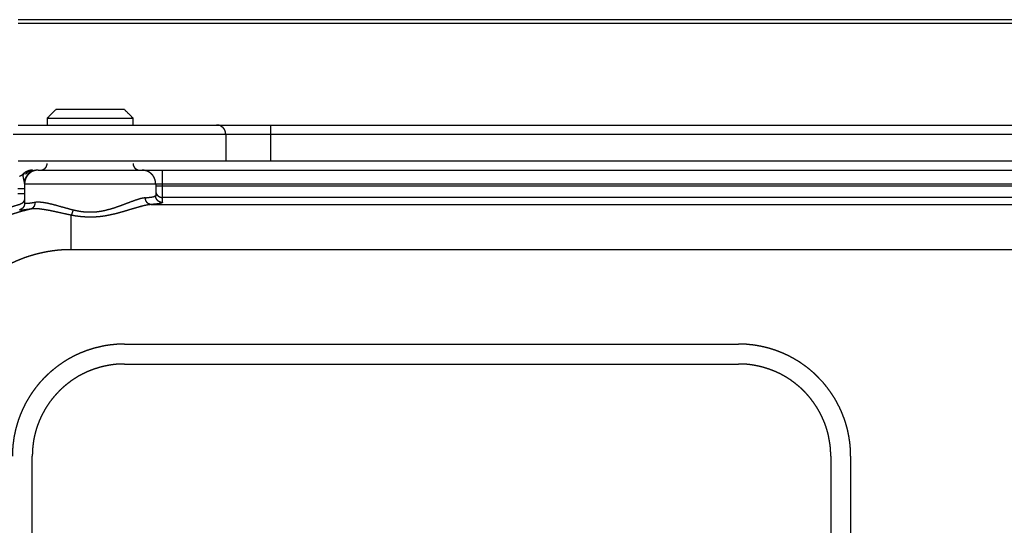
# Model space of a CAD drawing. Extents: x 0 to 219, y -8 to 280.
# Drawn here: x 37 to 47, y 223 to 228 of the extents above; entities that cross this region are included whole.
import ezdxf

# ---------------------------------------------------------------- set-up
doc = ezdxf.new("R2010")
doc.units = 0
doc.header["$LTSCALE"] = 10
doc.header["$MEASUREMENT"] = 0
doc.layers.add('CADdetails-11-VERYFINE', color=11, linetype='CONTINUOUS')

msp = doc.modelspace()

# ---------------------------------------------------------------- linework, layer by layer
at = {"layer": 'CADdetails-11-VERYFINE'}
for points in [[(79.331, 227.91), (37.258, 227.91)], [(79.331, 227.87), (37.258, 227.87)], [(37.649, 226.989), (37.556, 226.896)], [(37.649, 226.989), (38.347, 226.989)], [(38.44, 226.896), (38.347, 226.989)], [(37.556, 226.896), (37.556, 226.825)], [(37.556, 226.896), (38.44, 226.896)], [(38.44, 226.825), (38.44, 226.896)], [(37.258, 226.825), (79.331, 226.825)], [(39.394, 226.732), (39.394, 226.735), (39.394, 226.738), (39.393, 226.741), (39.393, 226.745), (39.393, 226.748), (39.392, 226.751), (39.391, 226.754), (39.391, 226.757), (39.39, 226.76), (39.389, 226.763), (39.388, 226.766), (39.386, 226.769), (39.386, 226.77), (39.385, 226.772), (39.383, 226.775), (39.382, 226.778), (39.38, 226.781), (39.378, 226.783), (39.377, 226.786), (39.375, 226.788), (39.373, 226.791), (39.371, 226.793), (39.369, 226.796), (39.367, 226.798), (39.364, 226.8), (39.362, 226.802), (39.36, 226.804), (39.357, 226.806), (39.355, 226.808), (39.352, 226.81), (39.349, 226.811), (39.347, 226.813), (39.344, 226.815), (39.341, 226.816), (39.338, 226.817), (39.337, 226.818), (39.334, 226.819), (39.331, 226.82), (39.328, 226.821), (39.325, 226.822), (39.322, 226.823), (39.319, 226.823), (39.316, 226.824), (39.313, 226.824), (39.31, 226.825), (39.307, 226.825), (39.304, 226.825), (39.301, 226.825)], [(39.859, 226.453), (39.859, 226.825)], [(37.205, 226.732), (79.331, 226.732)], [(39.394, 226.732), (39.394, 226.453)], [(79.331, 226.453), (37.258, 226.453)], [(37.4, 226.36), (37.396, 226.36), (37.393, 226.359), (37.39, 226.359), (37.387, 226.359), (37.383, 226.358), (37.38, 226.358), (37.377, 226.357), (37.374, 226.356), (37.372, 226.356), (37.368, 226.355), (37.365, 226.354), (37.361, 226.353), (37.358, 226.351), (37.356, 226.351), (37.352, 226.349), (37.349, 226.348), (37.346, 226.346), (37.343, 226.345), (37.341, 226.344), (37.338, 226.342), (37.335, 226.34), (37.332, 226.339), (37.329, 226.337), (37.326, 226.335), (37.324, 226.333), (37.321, 226.331), (37.318, 226.329), (37.316, 226.327), (37.313, 226.325), (37.311, 226.322), (37.308, 226.319), (37.304, 226.316)], [(37.355, 226.35), (37.351, 226.349), (37.348, 226.347), (37.344, 226.345), (37.342, 226.344), (37.339, 226.342), (37.337, 226.341), (37.335, 226.34), (37.333, 226.339), (37.331, 226.337), (37.331, 226.337), (37.329, 226.336), (37.328, 226.335), (37.326, 226.334), (37.324, 226.333), (37.323, 226.331), (37.322, 226.33), (37.32, 226.329), (37.319, 226.327), (37.318, 226.326), (37.317, 226.325), (37.316, 226.323), (37.315, 226.322), (37.314, 226.321), (37.313, 226.319), (37.312, 226.318), (37.311, 226.316), (37.31, 226.315), (37.309, 226.313), (37.308, 226.311), (37.307, 226.308), (37.306, 226.306)], [(37.462, 226.36), (37.458, 226.36), (37.453, 226.36), (37.448, 226.359), (37.444, 226.359), (37.439, 226.358), (37.435, 226.357), (37.43, 226.356), (37.425, 226.355), (37.421, 226.354), (37.416, 226.352), (37.412, 226.351), (37.408, 226.349), (37.406, 226.348), (37.402, 226.346), (37.398, 226.344), (37.393, 226.342), (37.389, 226.339), (37.385, 226.337), (37.382, 226.334), (37.378, 226.331), (37.374, 226.329), (37.371, 226.325), (37.367, 226.322), (37.364, 226.319), (37.36, 226.316), (37.357, 226.312), (37.354, 226.309), (37.351, 226.305), (37.349, 226.301), (37.346, 226.297), (37.343, 226.293), (37.341, 226.289), (37.339, 226.285), (37.337, 226.281), (37.335, 226.277), (37.333, 226.272), (37.332, 226.271), (37.331, 226.266), (37.329, 226.262), (37.328, 226.257), (37.327, 226.253), (37.326, 226.248), (37.325, 226.244), (37.324, 226.239), (37.324, 226.234), (37.323, 226.23), (37.323, 226.225), (37.323, 226.22)], [(37.335, 226.319), (37.337, 226.322), (37.34, 226.325), (37.342, 226.328), (37.344, 226.33), (37.345, 226.332), (37.347, 226.334), (37.348, 226.336), (37.35, 226.337), (37.351, 226.339), (37.353, 226.34), (37.355, 226.342), (37.356, 226.343), (37.358, 226.345), (37.36, 226.346), (37.362, 226.347), (37.364, 226.348), (37.366, 226.35), (37.367, 226.35), (37.369, 226.351), (37.371, 226.352), (37.373, 226.353), (37.375, 226.354), (37.377, 226.355), (37.379, 226.356), (37.381, 226.356), (37.383, 226.357), (37.385, 226.357), (37.387, 226.358), (37.389, 226.358), (37.392, 226.359), (37.394, 226.359), (37.397, 226.359), (37.4, 226.359), (37.403, 226.36)], [(37.462, 226.36), (37.46, 226.36), (37.454, 226.36), (37.449, 226.359), (37.445, 226.359), (37.441, 226.359), (37.437, 226.358), (37.434, 226.358), (37.431, 226.357), (37.427, 226.357), (37.424, 226.356), (37.42, 226.355), (37.416, 226.354), (37.413, 226.353), (37.409, 226.352), (37.406, 226.35), (37.404, 226.35), (37.401, 226.349), (37.397, 226.347), (37.394, 226.346), (37.39, 226.344), (37.387, 226.342), (37.384, 226.341), (37.381, 226.339), (37.378, 226.337), (37.375, 226.336), (37.372, 226.334), (37.369, 226.331), (37.366, 226.329), (37.362, 226.326), (37.358, 226.323), (37.354, 226.319)], [(37.405, 226.35), (37.367, 226.35)], [(37.406, 226.36), (37.4, 226.36)], [(37.403, 226.36), (37.409, 226.36)], [(37.462, 226.36), (78.757, 226.36)], [(37.486, 226.36), (37.488, 226.36), (37.49, 226.36), (37.493, 226.36), (37.495, 226.361), (37.497, 226.361), (37.499, 226.361), (37.501, 226.362), (37.504, 226.362), (37.506, 226.363), (37.508, 226.364), (37.51, 226.364), (37.512, 226.365), (37.514, 226.366), (37.516, 226.367), (37.518, 226.368), (37.52, 226.369), (37.522, 226.37), (37.523, 226.371), (37.525, 226.372), (37.527, 226.373), (37.529, 226.375), (37.53, 226.376), (37.532, 226.377), (37.534, 226.379), (37.535, 226.38), (37.537, 226.382), (37.538, 226.384), (37.539, 226.385), (37.541, 226.387), (37.542, 226.389), (37.543, 226.39), (37.545, 226.392), (37.546, 226.394), (37.547, 226.396), (37.548, 226.398), (37.549, 226.4), (37.55, 226.402), (37.55, 226.404), (37.551, 226.406), (37.552, 226.408), (37.553, 226.41), (37.553, 226.412), (37.554, 226.414), (37.554, 226.416), (37.555, 226.418), (37.555, 226.421), (37.555, 226.423), (37.555, 226.425), (37.555, 226.427), (37.556, 226.43)], [(38.44, 226.43), (38.44, 226.427), (38.44, 226.425), (38.44, 226.423), (38.44, 226.42), (38.441, 226.418), (38.441, 226.416), (38.442, 226.414), (38.442, 226.411), (38.443, 226.409), (38.444, 226.407), (38.445, 226.405), (38.445, 226.402), (38.446, 226.402), (38.447, 226.399), (38.448, 226.397), (38.449, 226.395), (38.45, 226.393), (38.451, 226.391), (38.453, 226.389), (38.454, 226.387), (38.456, 226.386), (38.457, 226.384), (38.459, 226.382), (38.46, 226.38), (38.462, 226.379), (38.464, 226.377), (38.465, 226.376), (38.467, 226.374), (38.469, 226.373), (38.471, 226.372), (38.473, 226.37), (38.475, 226.369), (38.477, 226.368), (38.479, 226.367), (38.481, 226.366), (38.484, 226.365), (38.484, 226.365), (38.487, 226.364), (38.489, 226.363), (38.491, 226.362), (38.493, 226.362), (38.496, 226.361), (38.498, 226.361), (38.5, 226.361), (38.503, 226.36), (38.505, 226.36), (38.507, 226.36), (38.51, 226.36)], [(38.673, 226.22), (38.672, 226.225), (38.672, 226.23), (38.672, 226.234), (38.671, 226.239), (38.671, 226.243), (38.67, 226.247), (38.669, 226.252), (38.668, 226.256), (38.667, 226.26), (38.665, 226.264), (38.664, 226.269), (38.662, 226.273), (38.661, 226.277), (38.659, 226.281), (38.657, 226.285), (38.655, 226.288), (38.653, 226.292), (38.65, 226.296), (38.648, 226.299), (38.646, 226.303), (38.643, 226.306), (38.64, 226.31), (38.637, 226.313), (38.635, 226.316), (38.632, 226.319), (38.629, 226.322), (38.625, 226.325), (38.622, 226.328), (38.619, 226.33), (38.615, 226.333), (38.612, 226.336), (38.608, 226.338), (38.605, 226.34), (38.601, 226.342), (38.597, 226.344), (38.593, 226.346), (38.589, 226.348), (38.585, 226.35), (38.581, 226.351), (38.577, 226.353), (38.573, 226.354), (38.569, 226.355), (38.564, 226.356), (38.56, 226.357), (38.556, 226.358), (38.551, 226.359), (38.547, 226.359), (38.542, 226.36), (38.537, 226.36), (38.533, 226.36)], [(38.742, 226.027), (38.742, 226.36)], [(37.304, 226.316), (37.303, 226.315), (37.302, 226.314), (37.301, 226.313), (37.3, 226.312), (37.299, 226.311), (37.298, 226.31), (37.297, 226.309), (37.295, 226.308), (37.294, 226.307), (37.293, 226.306), (37.292, 226.305), (37.291, 226.305), (37.29, 226.304), (37.288, 226.303), (37.287, 226.302), (37.286, 226.302), (37.285, 226.301), (37.283, 226.3), (37.282, 226.3), (37.281, 226.299), (37.279, 226.299), (37.278, 226.298), (37.277, 226.298), (37.275, 226.297), (37.274, 226.297), (37.272, 226.296), (37.271, 226.296), (37.27, 226.296)], [(37.304, 226.316), (37.304, 226.316), (37.304, 226.315), (37.304, 226.315), (37.304, 226.314), (37.304, 226.313), (37.305, 226.311), (37.305, 226.31), (37.305, 226.308)], [(37.305, 226.308), (37.306, 226.301), (37.306, 226.296), (37.307, 226.29), (37.308, 226.285), (37.309, 226.28), (37.31, 226.275), (37.311, 226.27), (37.312, 226.265), (37.313, 226.26), (37.314, 226.256), (37.315, 226.251), (37.316, 226.249), (37.317, 226.243), (37.317, 226.243)], [(37.317, 226.243), (37.32, 226.236), (37.321, 226.232), (37.321, 226.23), (37.322, 226.228), (37.322, 226.226), (37.322, 226.224), (37.323, 226.222), (37.323, 226.22)], [(37.322, 226.222), (37.323, 226.227), (37.323, 226.232), (37.323, 226.235), (37.323, 226.239), (37.324, 226.242), (37.324, 226.245), (37.325, 226.248), (37.325, 226.251), (37.326, 226.254), (37.327, 226.257), (37.328, 226.26), (37.329, 226.263), (37.33, 226.266), (37.331, 226.269), (37.332, 226.271), (37.332, 226.273), (37.334, 226.276), (37.335, 226.28), (37.337, 226.283), (37.338, 226.286), (37.34, 226.288), (37.341, 226.291), (37.343, 226.294), (37.344, 226.296), (37.346, 226.299), (37.348, 226.301), (37.35, 226.304), (37.352, 226.307), (37.355, 226.31), (37.358, 226.314)], [(37.358, 226.314), (37.363, 226.319)], [(37.253, 226.171), (37.323, 226.171)], [(37.323, 226.22), (37.323, 226.018)], [(37.323, 226.22), (78.757, 226.22)], [(38.673, 226.22), (38.673, 226.096)], [(78.757, 226.195), (38.673, 226.195)], [(38.673, 226.149), (38.673, 226.147), (38.673, 226.144), (38.673, 226.142), (38.673, 226.14), (38.673, 226.138), (38.674, 226.135), (38.674, 226.133), (38.675, 226.131), (38.675, 226.129), (38.676, 226.127), (38.677, 226.125), (38.678, 226.123), (38.678, 226.121), (38.679, 226.119), (38.68, 226.117), (38.681, 226.115), (38.682, 226.113), (38.684, 226.111), (38.685, 226.11), (38.686, 226.108), (38.687, 226.106), (38.689, 226.104), (38.69, 226.103), (38.691, 226.101), (38.693, 226.1), (38.694, 226.098), (38.696, 226.097), (38.698, 226.095), (38.699, 226.094), (38.701, 226.093), (38.703, 226.091), (38.705, 226.09), (38.706, 226.089), (38.708, 226.088), (38.71, 226.087), (38.712, 226.086), (38.714, 226.085), (38.716, 226.084), (38.718, 226.084), (38.72, 226.083), (38.722, 226.082), (38.724, 226.082), (38.727, 226.081), (38.729, 226.081), (38.731, 226.08), (38.733, 226.08), (38.735, 226.08), (38.738, 226.079), (38.74, 226.079), (38.742, 226.079)], [(37.253, 226.121), (37.323, 226.121)], [(37.323, 226.073), (37.323, 226.071), (37.323, 226.069), (37.323, 226.068), (37.322, 226.066), (37.322, 226.064), (37.322, 226.062), (37.321, 226.059), (37.321, 226.057), (37.32, 226.055), (37.32, 226.053), (37.319, 226.051), (37.318, 226.049), (37.318, 226.047), (37.317, 226.045), (37.316, 226.043), (37.315, 226.041), (37.314, 226.039), (37.313, 226.037), (37.312, 226.035), (37.311, 226.033), (37.309, 226.032), (37.308, 226.03), (37.307, 226.028), (37.305, 226.027), (37.304, 226.025), (37.302, 226.024), (37.301, 226.022), (37.299, 226.021), (37.298, 226.019), (37.296, 226.018), (37.294, 226.017), (37.292, 226.015), (37.29, 226.014), (37.288, 226.013), (37.287, 226.012), (37.286, 226.012), (37.284, 226.011), (37.282, 226.01), (37.28, 226.009), (37.278, 226.008), (37.276, 226.007), (37.274, 226.006)], [(38.567, 226.075), (38.562, 226.075), (38.552, 226.073), (38.541, 226.071), (38.535, 226.07), (38.52, 226.067), (38.517, 226.066), (38.5, 226.061), (38.496, 226.06), (38.478, 226.054), (38.474, 226.053), (38.451, 226.045), (38.45, 226.045), (38.424, 226.035), (38.393, 226.024), (38.375, 226.017)], [(38.567, 226.075), (38.583, 226.077), (38.596, 226.078), (38.606, 226.08), (38.614, 226.081), (38.621, 226.082), (38.627, 226.082), (38.632, 226.083), (38.636, 226.084), (38.64, 226.085), (38.643, 226.085), (38.646, 226.086), (38.648, 226.086), (38.649, 226.087), (38.651, 226.087), (38.653, 226.088), (38.655, 226.089), (38.657, 226.09), (38.659, 226.09), (38.661, 226.091), (38.662, 226.092), (38.664, 226.093), (38.665, 226.094)], [(38.626, 226.006), (38.624, 226.006), (38.622, 226.006), (38.62, 226.006), (38.618, 226.007), (38.616, 226.007), (38.614, 226.007), (38.612, 226.008), (38.61, 226.009), (38.608, 226.009), (38.607, 226.01), (38.605, 226.011), (38.603, 226.012), (38.602, 226.012), (38.601, 226.013), (38.599, 226.014), (38.597, 226.015), (38.595, 226.017), (38.594, 226.018), (38.592, 226.019), (38.59, 226.021), (38.589, 226.022), (38.587, 226.024), (38.586, 226.025), (38.585, 226.027), (38.584, 226.028), (38.582, 226.03), (38.581, 226.031), (38.58, 226.033), (38.578, 226.035), (38.577, 226.037), (38.576, 226.039), (38.575, 226.041), (38.574, 226.043), (38.573, 226.046), (38.572, 226.048), (38.571, 226.05), (38.571, 226.052), (38.57, 226.055), (38.569, 226.056), (38.569, 226.058), (38.568, 226.061), (38.568, 226.063), (38.567, 226.066), (38.567, 226.068), (38.567, 226.071), (38.567, 226.073), (38.567, 226.075)], [(38.665, 226.094), (38.673, 226.096)], [(38.678, 226.068), (38.671, 226.094)], [(38.742, 226.027), (38.74, 226.027), (38.738, 226.027), (38.735, 226.027), (38.733, 226.027), (38.731, 226.028), (38.728, 226.028), (38.726, 226.029), (38.724, 226.029), (38.722, 226.03), (38.719, 226.031), (38.717, 226.031), (38.716, 226.032), (38.714, 226.033), (38.712, 226.034), (38.71, 226.035), (38.708, 226.036), (38.706, 226.037), (38.704, 226.038), (38.702, 226.04), (38.7, 226.041), (38.698, 226.042), (38.696, 226.044), (38.695, 226.046), (38.693, 226.047), (38.691, 226.049), (38.69, 226.05), (38.688, 226.052), (38.687, 226.054), (38.685, 226.056), (38.684, 226.058), (38.683, 226.06), (38.682, 226.062), (38.681, 226.064), (38.68, 226.066), (38.679, 226.068), (38.678, 226.07), (38.677, 226.071), (38.676, 226.073), (38.676, 226.076), (38.675, 226.078), (38.674, 226.08), (38.674, 226.083), (38.673, 226.085), (38.673, 226.087), (38.673, 226.089), (38.673, 226.092), (38.673, 226.094), (38.673, 226.096)], [(78.757, 226.079), (38.742, 226.079)], [(37.274, 226.006), (37.215, 225.989), (37.159, 225.97), (37.104, 225.95), (37.049, 225.928), (36.996, 225.905), (36.943, 225.88), (36.891, 225.854), (36.841, 225.826), (36.791, 225.797), (36.742, 225.767), (36.695, 225.735), (36.648, 225.702), (36.603, 225.668), (36.558, 225.632), (36.515, 225.595), (36.473, 225.557), (36.432, 225.518), (36.392, 225.477), (36.353, 225.436), (36.316, 225.393), (36.28, 225.35), (36.245, 225.305), (36.212, 225.259), (36.18, 225.213), (36.149, 225.165), (36.119, 225.117), (36.091, 225.068), (36.065, 225.018), (36.039, 224.967), (36.016, 224.915), (35.993, 224.863), (35.973, 224.809), (35.953, 224.756), (35.936, 224.701), (35.92, 224.646), (35.905, 224.59), (35.892, 224.534), (35.881, 224.477), (35.872, 224.42), (35.864, 224.362), (35.858, 224.304), (35.853, 224.245), (35.85, 224.186), (35.85, 224.127)], [(37.385, 225.959), (37.329, 225.945), (37.273, 225.93), (37.218, 225.913), (37.163, 225.894), (37.11, 225.874), (37.057, 225.852), (37.005, 225.829), (36.955, 225.804), (36.905, 225.778), (36.856, 225.75), (36.808, 225.721), (36.761, 225.691), (36.715, 225.659), (36.67, 225.626), (36.626, 225.592), (36.583, 225.557), (36.542, 225.52), (36.501, 225.482), (36.462, 225.444), (36.424, 225.403), (36.387, 225.362), (36.351, 225.32), (36.316, 225.277), (36.283, 225.233), (36.251, 225.188), (36.221, 225.141), (36.191, 225.094), (36.164, 225.047), (36.137, 224.998), (36.112, 224.948), (36.089, 224.898), (36.066, 224.847), (36.046, 224.795), (36.027, 224.742), (36.009, 224.689), (35.993, 224.635), (35.979, 224.581), (35.966, 224.526), (35.955, 224.47), (35.945, 224.414), (35.937, 224.357), (35.931, 224.3), (35.927, 224.243), (35.924, 224.185), (35.923, 224.127)], [(37.323, 226.018), (37.323, 226.016), (37.323, 226.014), (37.323, 226.012), (37.322, 226.01), (37.322, 226.008), (37.322, 226.006), (37.321, 226.004), (37.321, 226.002), (37.32, 225.999), (37.32, 225.997), (37.319, 225.995), (37.318, 225.993), (37.317, 225.991), (37.316, 225.989), (37.315, 225.987), (37.314, 225.985), (37.313, 225.983), (37.312, 225.982), (37.311, 225.98), (37.31, 225.978), (37.309, 225.976), (37.308, 225.975), (37.306, 225.973), (37.305, 225.972), (37.303, 225.97), (37.302, 225.969), (37.3, 225.967), (37.299, 225.966), (37.297, 225.964), (37.295, 225.963), (37.293, 225.962), (37.292, 225.96), (37.29, 225.959), (37.288, 225.958), (37.286, 225.957), (37.284, 225.956), (37.282, 225.955), (37.28, 225.954), (37.278, 225.953), (37.276, 225.953), (37.274, 225.952), (37.272, 225.951)], [(37.338, 225.952), (37.326, 225.951), (37.319, 225.95), (37.311, 225.949), (37.307, 225.949), (37.305, 225.948), (37.3, 225.948), (37.296, 225.948), (37.292, 225.948), (37.289, 225.947), (37.288, 225.947), (37.286, 225.947), (37.283, 225.947), (37.281, 225.948), (37.281, 225.948), (37.279, 225.948), (37.277, 225.948), (37.276, 225.948), (37.276, 225.948), (37.275, 225.949), (37.274, 225.949), (37.274, 225.949), (37.273, 225.95), (37.273, 225.95), (37.273, 225.95), (37.273, 225.951), (37.272, 225.951)], [(37.324, 226.017), (37.318, 225.994)], [(37.329, 226.018), (37.323, 226.018)], [(37.429, 226.027), (37.407, 226.023), (37.394, 226.021), (37.384, 226.02), (37.375, 226.018), (37.368, 226.017), (37.362, 226.017), (37.357, 226.016), (37.353, 226.016), (37.35, 226.015), (37.347, 226.015), (37.344, 226.015), (37.342, 226.015), (37.341, 226.015), (37.34, 226.015), (37.338, 226.015), (37.336, 226.016), (37.335, 226.016), (37.334, 226.016), (37.332, 226.017), (37.331, 226.017), (37.329, 226.018)], [(37.366, 225.956), (37.349, 225.954), (37.338, 225.952)], [(37.385, 225.959), (37.366, 225.956)], [(37.429, 226.027), (37.429, 226.026), (37.429, 226.022), (37.429, 226.02), (37.428, 226.017), (37.428, 226.015), (37.428, 226.013), (37.428, 226.011), (37.427, 226.009), (37.427, 226.007), (37.427, 226.005), (37.426, 226.004), (37.426, 226.003), (37.426, 226.001), (37.425, 225.999), (37.424, 225.997), (37.423, 225.995), (37.423, 225.993), (37.422, 225.993), (37.422, 225.991), (37.421, 225.989), (37.42, 225.987), (37.419, 225.985), (37.417, 225.983), (37.416, 225.982), (37.415, 225.98), (37.414, 225.978), (37.413, 225.978), (37.412, 225.976), (37.411, 225.975), (37.41, 225.974), (37.409, 225.973), (37.408, 225.971), (37.406, 225.97), (37.405, 225.969), (37.403, 225.968), (37.402, 225.967), (37.401, 225.966), (37.399, 225.965), (37.398, 225.964), (37.396, 225.963), (37.395, 225.962), (37.393, 225.962), (37.392, 225.961), (37.39, 225.96), (37.387, 225.96), (37.385, 225.959)], [(37.742, 225.909), (37.703, 225.917), (37.671, 225.925), (37.64, 225.931), (37.634, 225.933), (37.609, 225.938), (37.604, 225.939), (37.579, 225.944), (37.57, 225.946), (37.55, 225.949), (37.538, 225.951), (37.52, 225.954), (37.504, 225.956), (37.49, 225.958), (37.475, 225.96), (37.461, 225.961), (37.453, 225.961), (37.441, 225.962), (37.431, 225.962), (37.421, 225.962), (37.412, 225.961), (37.401, 225.961), (37.389, 225.959), (37.385, 225.959)], [(37.821, 225.949), (37.794, 225.956), (37.765, 225.964), (37.762, 225.965), (37.718, 225.977), (37.706, 225.98), (37.682, 225.987), (37.652, 225.996), (37.643, 225.998), (37.62, 226.004), (37.6, 226.009), (37.582, 226.013), (37.565, 226.017), (37.55, 226.02), (37.546, 226.02), (37.532, 226.023), (37.519, 226.025), (37.506, 226.027), (37.495, 226.028), (37.484, 226.029), (37.477, 226.029), (37.468, 226.029), (37.459, 226.029), (37.452, 226.029), (37.444, 226.029), (37.435, 226.028), (37.429, 226.027)], [(38.621, 226.005), (38.607, 226.004), (38.593, 226.002), (38.587, 226.001), (38.569, 225.997), (38.566, 225.997), (38.544, 225.992), (38.544, 225.992), (38.522, 225.986), (38.521, 225.986), (38.498, 225.979), (38.473, 225.972), (38.449, 225.965), (38.423, 225.958), (38.397, 225.95), (38.371, 225.942), (38.344, 225.934), (38.316, 225.926), (38.288, 225.918), (38.26, 225.911), (38.256, 225.91), (38.226, 225.903), (38.197, 225.897), (38.185, 225.894), (38.159, 225.889), (38.132, 225.885), (38.116, 225.883), (38.091, 225.88), (38.066, 225.878), (38.042, 225.876), (38.018, 225.876), (38, 225.875), (37.976, 225.876), (37.952, 225.877), (37.933, 225.878), (37.914, 225.879), (37.89, 225.882), (37.867, 225.885), (37.844, 225.888), (37.815, 225.893), (37.802, 225.896)], [(37.821, 225.949), (37.82, 225.946), (37.819, 225.942), (37.818, 225.939), (37.817, 225.936), (37.816, 225.932), (37.815, 225.929), (37.814, 225.926), (37.814, 225.924), (37.813, 225.921), (37.812, 225.918), (37.811, 225.917), (37.81, 225.914), (37.809, 225.911), (37.808, 225.909), (37.807, 225.906), (37.806, 225.904), (37.805, 225.902), (37.804, 225.9), (37.803, 225.898), (37.802, 225.896)], [(38.375, 226.017), (38.338, 226.003), (38.315, 225.994), (38.282, 225.982), (38.271, 225.979), (38.245, 225.969), (38.228, 225.964), (38.204, 225.957), (38.18, 225.951), (38.157, 225.945), (38.134, 225.94), (38.116, 225.936), (38.095, 225.933), (38.074, 225.93), (38.055, 225.928), (38.036, 225.927), (38.017, 225.926), (37.997, 225.926), (37.983, 225.926), (37.963, 225.926), (37.942, 225.928), (37.929, 225.929), (37.912, 225.931), (37.893, 225.934), (37.875, 225.937), (37.857, 225.941), (37.835, 225.946), (37.821, 225.949)], [(38.742, 226.027), (38.742, 226.026), (38.742, 226.026), (38.742, 226.025), (38.741, 226.025), (38.741, 226.024), (38.74, 226.024), (38.74, 226.023), (38.739, 226.023), (38.738, 226.022), (38.736, 226.022), (38.735, 226.021), (38.734, 226.021), (38.732, 226.02), (38.729, 226.019), (38.726, 226.019), (38.723, 226.018), (38.722, 226.018), (38.717, 226.017), (38.713, 226.016), (38.708, 226.015), (38.702, 226.014), (38.694, 226.013), (38.69, 226.012), (38.681, 226.011), (38.672, 226.01), (38.661, 226.009), (38.661, 226.009), (38.65, 226.008), (38.636, 226.007), (38.621, 226.005)], [(38.626, 226.006), (78.757, 226.006)], [(37.802, 225.896), (37.769, 225.903), (37.742, 225.909)], [(37.802, 225.541), (37.802, 225.896)], [(37.802, 225.541), (37.755, 225.54), (37.707, 225.538), (37.66, 225.534), (37.613, 225.528), (37.566, 225.521), (37.519, 225.512), (37.473, 225.502), (37.427, 225.49), (37.381, 225.477), (37.336, 225.462), (37.291, 225.445), (37.247, 225.427), (37.231, 225.42), (37.188, 225.401), (37.145, 225.379), (37.104, 225.356), (37.063, 225.332), (37.023, 225.307), (36.983, 225.28), (36.945, 225.252), (36.908, 225.222), (36.872, 225.192), (36.836, 225.16), (36.802, 225.127), (36.769, 225.093), (36.737, 225.057), (36.707, 225.021), (36.677, 224.984), (36.649, 224.945), (36.622, 224.906), (36.597, 224.866), (36.572, 224.825), (36.55, 224.784), (36.528, 224.741), (36.508, 224.698), (36.49, 224.654), (36.483, 224.638), (36.467, 224.593), (36.452, 224.548), (36.439, 224.502), (36.427, 224.456), (36.416, 224.41), (36.408, 224.363), (36.401, 224.316), (36.395, 224.269), (36.391, 224.222), (36.389, 224.174), (36.388, 224.127)], [(37.802, 225.541), (78.757, 225.541)], [(38.351, 224.568), (38.313, 224.568), (38.274, 224.566), (38.235, 224.562), (38.197, 224.558), (38.158, 224.552), (38.12, 224.545), (38.083, 224.536), (38.045, 224.527), (38.008, 224.516), (37.971, 224.504), (37.934, 224.49), (37.921, 224.485), (37.885, 224.47), (37.85, 224.454), (37.815, 224.436), (37.781, 224.418), (37.748, 224.398), (37.715, 224.377), (37.683, 224.355), (37.652, 224.332), (37.622, 224.308), (37.592, 224.283), (37.563, 224.257), (37.535, 224.23), (37.508, 224.202), (37.482, 224.174), (37.457, 224.144), (37.433, 224.113), (37.41, 224.082), (37.388, 224.05), (37.368, 224.018), (37.348, 223.984), (37.329, 223.95), (37.312, 223.915), (37.296, 223.88), (37.28, 223.844), (37.275, 223.831), (37.262, 223.795), (37.25, 223.758), (37.239, 223.721), (37.229, 223.683), (37.221, 223.645), (37.213, 223.607), (37.208, 223.569), (37.203, 223.53), (37.2, 223.492), (37.198, 223.453), (37.197, 223.414)], [(38.351, 224.568), (44.676, 224.568)], [(45.83, 223.414), (45.83, 223.453), (45.828, 223.492), (45.825, 223.53), (45.82, 223.569), (45.814, 223.607), (45.807, 223.645), (45.799, 223.683), (45.789, 223.721), (45.778, 223.758), (45.766, 223.795), (45.752, 223.831), (45.747, 223.844), (45.732, 223.88), (45.716, 223.915), (45.698, 223.95), (45.68, 223.984), (45.66, 224.018), (45.639, 224.05), (45.617, 224.082), (45.594, 224.113), (45.57, 224.144), (45.545, 224.174), (45.519, 224.202), (45.492, 224.23), (45.465, 224.257), (45.436, 224.283), (45.406, 224.308), (45.376, 224.332), (45.344, 224.355), (45.313, 224.377), (45.28, 224.398), (45.246, 224.418), (45.212, 224.436), (45.178, 224.454), (45.142, 224.47), (45.107, 224.485), (45.093, 224.49), (45.057, 224.504), (45.02, 224.516), (44.983, 224.527), (44.945, 224.536), (44.907, 224.545), (44.869, 224.552), (44.831, 224.558), (44.792, 224.562), (44.754, 224.566), (44.715, 224.568), (44.676, 224.568)], [(38.351, 224.363), (38.32, 224.363), (38.288, 224.361), (38.256, 224.359), (38.224, 224.355), (38.193, 224.35), (38.161, 224.344), (38.13, 224.337), (38.099, 224.329), (38.069, 224.32), (38.038, 224.31), (38.008, 224.299), (37.997, 224.295), (37.968, 224.283), (37.939, 224.269), (37.91, 224.255), (37.882, 224.24), (37.855, 224.223), (37.828, 224.206), (37.802, 224.188), (37.776, 224.169), (37.751, 224.149), (37.727, 224.129), (37.703, 224.108), (37.68, 224.085), (37.658, 224.062), (37.637, 224.039), (37.616, 224.014), (37.596, 223.989), (37.577, 223.964), (37.559, 223.937), (37.542, 223.91), (37.526, 223.883), (37.511, 223.855), (37.496, 223.826), (37.483, 223.797), (37.478, 223.787), (37.466, 223.757), (37.455, 223.727), (37.445, 223.697), (37.436, 223.666), (37.428, 223.635), (37.421, 223.604), (37.415, 223.573), (37.411, 223.541), (37.407, 223.51), (37.404, 223.478), (37.403, 223.446), (37.402, 223.414)], [(38.351, 224.363), (44.676, 224.363)], [(45.626, 223.414), (45.625, 223.446), (45.624, 223.478), (45.621, 223.51), (45.617, 223.541), (45.612, 223.573), (45.606, 223.604), (45.6, 223.635), (45.592, 223.666), (45.583, 223.697), (45.573, 223.727), (45.562, 223.757), (45.557, 223.768), (45.545, 223.797), (45.531, 223.826), (45.517, 223.855), (45.502, 223.883), (45.486, 223.91), (45.468, 223.937), (45.45, 223.964), (45.431, 223.989), (45.412, 224.014), (45.391, 224.039), (45.37, 224.062), (45.348, 224.085), (45.325, 224.108), (45.301, 224.129), (45.277, 224.149), (45.252, 224.169), (45.226, 224.188), (45.2, 224.206), (45.173, 224.223), (45.145, 224.24), (45.117, 224.255), (45.089, 224.269), (45.06, 224.283), (45.03, 224.295), (45.019, 224.299), (44.989, 224.31), (44.959, 224.32), (44.928, 224.329), (44.897, 224.337), (44.866, 224.344), (44.835, 224.35), (44.803, 224.355), (44.772, 224.359), (44.74, 224.361), (44.708, 224.363), (44.676, 224.363)], [(37.402, 219.914), (37.402, 223.414)], [(45.626, 223.414), (45.626, 219.914)], [(45.83, 223.414), (45.83, 219.914)]]:
    msp.add_open_spline(points, degree=1, dxfattribs=at)

doc.saveas('drawing.dxf')
